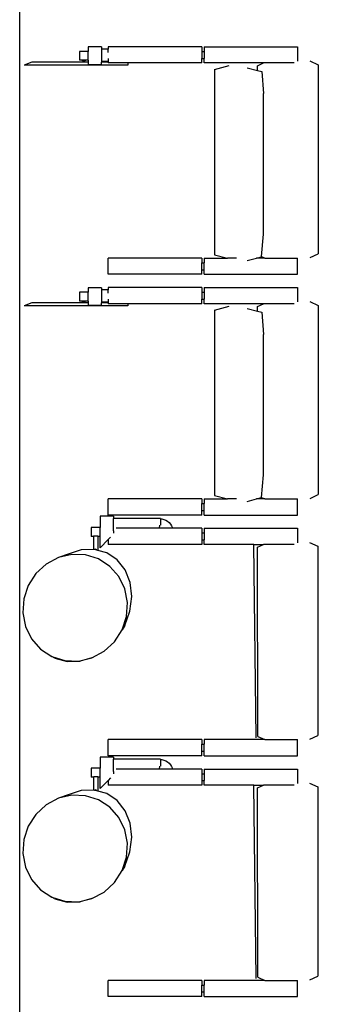
# Model space of a CAD drawing. Units: centimetres. Extents: x 580 to 3041, y 104 to 1175.
# Drawn here: x 1611 to 1678, y 673 to 895 of the extents above; entities that cross this region are included whole.
import ezdxf

# ---------------------------------------------------------------- set-up
doc = ezdxf.new("R2010")
doc.units = ezdxf.units.CM

msp = doc.modelspace()

# ---------------------------------------------------------------- linework, layer by layer
for p, q in [((1610.68, 932.62), (1610.68, 358.82)), ((1629.18, 889.3), (1626.18, 889.3)), ((1626.18, 889.3), (1626.18, 888.29)), ((1629.18, 889.3), (1629.18, 888.8)), ((1630.68, 888.8), (1629.18, 888.8)), ((1629.18, 888.8), (1629.18, 886.01)), ((1630.68, 889.33), (1630.68, 888.8)), ((1651.91, 889.33), (1630.68, 889.33)), ((1630.68, 888.08), (1630.68, 888.8)), ((1651.91, 889.33), (1651.91, 888.28)), ((1652.4, 889.33), (1652.4, 888.28)), ((1652.4, 889.33), (1673.48, 889.33)), ((1673.48, 889.33), (1673.48, 886.09)), ((1626.18, 888.29), (1624.18, 888.29)), ((1624.18, 888.29), (1624.18, 886.29)), ((1626.18, 886.29), (1626.18, 888.29)), ((1630.68, 886.72), (1630.68, 886.01)), ((1651.91, 888.28), (1652.4, 888.28)), ((1651.91, 888.28), (1651.91, 886.73)), ((1651.91, 886.73), (1652.4, 886.73)), ((1651.91, 885.69), (1651.91, 886.73)), ((1652.4, 888.28), (1652.4, 886.73)), ((1652.4, 885.69), (1652.4, 886.73)), ((1613.4, 885.86), (1611.74, 885.22)), ((1635.14, 885.22), (1611.74, 885.22)), ((1626.18, 885.86), (1613.4, 885.86)), ((1624.73, 886.29), (1624.18, 886.29)), ((1624.77, 886.25), (1624.73, 886.29)), ((1625.64, 886.29), (1624.73, 886.29)), ((1624.85, 886.22), (1624.77, 886.25)), ((1624.95, 886.19), (1624.85, 886.22)), ((1625.06, 886.17), (1624.95, 886.19)), ((1625.18, 886.17), (1625.06, 886.17)), ((1625.31, 886.17), (1625.18, 886.17)), ((1625.42, 886.19), (1625.31, 886.17)), ((1625.52, 886.22), (1625.42, 886.19)), ((1625.6, 886.25), (1625.52, 886.22)), ((1625.64, 886.29), (1625.6, 886.25)), ((1626.18, 886.29), (1625.64, 886.29)), ((1626.18, 886.29), (1626.18, 885.86)), ((1626.18, 885.86), (1626.18, 885.3)), ((1629.18, 885.3), (1626.18, 885.3)), ((1630.68, 886.01), (1629.18, 886.01)), ((1629.18, 886.01), (1629.18, 885.86)), ((1630.68, 885.86), (1629.18, 885.86)), ((1629.18, 885.3), (1629.18, 885.86)), ((1630.68, 886.01), (1630.68, 885.86)), ((1630.68, 885.86), (1630.68, 885.69)), ((1635.14, 885.69), (1630.68, 885.69)), ((1635.14, 885.69), (1635.14, 885.22)), ((1651.91, 885.69), (1635.14, 885.69)), ((1665.82, 885.69), (1652.4, 885.69)), ((1654.73, 884.25), (1658.03, 885.1)), ((1662.13, 884.62), (1664.49, 884.02)), ((1664.49, 885.07), (1665.82, 885.69)), ((1664.49, 884.02), (1664.49, 885.07)), ((1672.73, 885.69), (1665.82, 885.69)), ((1676.31, 886.16), (1678.15, 885.3)), ((1678.15, 885.3), (1678.21, 842.61)), ((1654.73, 884.25), (1654.71, 842.39)), ((1664.49, 884.02), (1665.42, 883.79)), ((1665.42, 883.79), (1665.84, 878.77)), ((1665.82, 847.05), (1665.84, 878.77)), ((1665.4, 841.98), (1665.82, 847.05)), ((1654.71, 842.39), (1657.71, 841.64)), ((1676.37, 841.76), (1678.21, 842.61)), ((1630.68, 838), (1630.68, 841.64)), ((1651.91, 841.64), (1630.68, 841.64)), ((1651.91, 841.64), (1651.91, 840.59)), ((1651.91, 840.59), (1652.4, 840.59)), ((1651.91, 839.04), (1651.91, 840.59)), ((1652.4, 841.64), (1652.4, 840.59)), ((1652.4, 841.64), (1657.71, 841.64)), ((1652.4, 839.04), (1652.4, 840.59)), ((1659.74, 841.64), (1657.71, 841.64)), ((1662.1, 841.08), (1664.26, 841.64)), ((1664.26, 841.64), (1665.4, 841.93)), ((1666.15, 841.64), (1664.26, 841.64)), ((1665.4, 841.98), (1666.15, 841.64)), ((1665.4, 841.93), (1665.4, 841.98)), ((1666.15, 841.64), (1673.48, 841.64)), ((1673.48, 838), (1673.48, 841.64)), ((1651.91, 838), (1630.68, 838)), ((1651.91, 839.04), (1652.4, 839.04)), ((1651.91, 838), (1651.91, 839.04)), ((1652.4, 838), (1652.4, 839.04)), ((1652.4, 838), (1673.48, 838)), ((1626.18, 833.96), (1624.18, 833.96)), ((1624.18, 833.96), (1624.18, 831.96)), ((1629.18, 834.97), (1626.18, 834.97)), ((1626.18, 834.97), (1626.18, 833.96)), ((1626.18, 831.96), (1626.18, 833.96)), ((1629.18, 834.97), (1629.18, 834.47)), ((1630.68, 834.47), (1629.18, 834.47)), ((1629.18, 834.47), (1629.18, 831.68)), ((1630.68, 835), (1630.68, 834.47)), ((1651.91, 835), (1630.68, 835)), ((1630.68, 833.75), (1630.68, 834.47)), ((1651.91, 835), (1651.91, 833.95)), ((1651.91, 833.95), (1652.4, 833.95)), ((1651.91, 833.95), (1651.91, 832.4)), ((1652.4, 835), (1652.4, 833.95)), ((1652.4, 835), (1673.48, 835)), ((1652.4, 833.95), (1652.4, 832.4)), ((1673.48, 835), (1673.48, 831.76)), ((1613.4, 831.53), (1611.74, 830.89)), ((1626.18, 831.53), (1613.4, 831.53)), ((1624.73, 831.96), (1624.18, 831.96)), ((1624.77, 831.92), (1624.73, 831.96)), ((1625.64, 831.96), (1624.73, 831.96)), ((1624.85, 831.89), (1624.77, 831.92)), ((1624.95, 831.86), (1624.85, 831.89)), ((1625.06, 831.84), (1624.95, 831.86)), ((1625.18, 831.84), (1625.06, 831.84)), ((1625.31, 831.84), (1625.18, 831.84)), ((1625.42, 831.86), (1625.31, 831.84)), ((1625.52, 831.89), (1625.42, 831.86)), ((1625.6, 831.92), (1625.52, 831.89)), ((1625.64, 831.96), (1625.6, 831.92)), ((1626.18, 831.96), (1625.64, 831.96)), ((1626.18, 831.96), (1626.18, 831.53)), ((1626.18, 831.53), (1626.18, 830.97)), ((1630.68, 831.68), (1629.18, 831.68)), ((1629.18, 831.68), (1629.18, 831.53)), ((1630.68, 831.53), (1629.18, 831.53)), ((1629.18, 830.97), (1629.18, 831.53)), ((1630.68, 832.39), (1630.68, 831.68)), ((1630.68, 831.68), (1630.68, 831.53)), ((1630.68, 831.53), (1630.68, 831.36)), ((1635.14, 831.36), (1630.68, 831.36)), ((1635.14, 831.36), (1635.14, 830.89)), ((1651.91, 831.36), (1635.14, 831.36)), ((1651.91, 832.4), (1652.4, 832.4)), ((1651.91, 831.36), (1651.91, 832.4)), ((1652.4, 831.36), (1652.4, 832.4)), ((1665.82, 831.36), (1652.4, 831.36)), ((1664.49, 830.74), (1665.82, 831.36)), ((1672.73, 831.36), (1665.82, 831.36)), ((1676.31, 831.83), (1678.15, 830.97)), ((1635.14, 830.89), (1611.74, 830.89)), ((1629.18, 830.97), (1626.18, 830.97)), ((1654.73, 829.92), (1654.71, 788.06)), ((1654.73, 829.92), (1658.03, 830.77)), ((1662.13, 830.29), (1664.49, 829.69)), ((1664.49, 829.69), (1664.49, 830.74)), ((1664.49, 829.69), (1665.42, 829.46)), ((1665.42, 829.46), (1665.84, 824.44)), ((1678.15, 830.97), (1678.21, 788.28)), ((1665.82, 792.72), (1665.84, 824.44)), ((1665.4, 787.65), (1665.82, 792.72)), ((1630.68, 783.67), (1630.68, 787.31)), ((1651.91, 787.31), (1630.68, 787.31)), ((1651.91, 787.31), (1651.91, 786.26)), ((1652.4, 787.31), (1652.4, 786.26)), ((1652.4, 787.31), (1657.71, 787.31)), ((1654.71, 788.06), (1657.71, 787.31)), ((1659.74, 787.31), (1657.71, 787.31)), ((1662.1, 786.75), (1664.26, 787.31)), ((1664.26, 787.31), (1665.4, 787.6)), ((1666.15, 787.31), (1664.26, 787.31)), ((1665.4, 787.65), (1666.15, 787.31)), ((1665.4, 787.6), (1665.4, 787.65)), ((1666.15, 787.31), (1673.48, 787.31)), ((1673.48, 783.67), (1673.48, 787.31)), ((1676.37, 787.43), (1678.21, 788.28)), ((1651.91, 786.26), (1652.4, 786.26)), ((1651.91, 784.71), (1651.91, 786.26)), ((1651.91, 784.71), (1652.4, 784.71)), ((1651.91, 783.67), (1651.91, 784.71)), ((1652.4, 784.71), (1652.4, 786.26)), ((1652.4, 783.67), (1652.4, 784.71)), ((1631.88, 783.38), (1628.88, 783.38)), ((1628.88, 783.38), (1628.88, 780.84)), ((1651.91, 783.67), (1630.68, 783.67)), ((1631.88, 783.38), (1631.88, 782.88)), ((1642.56, 782.88), (1631.88, 782.88)), ((1631.88, 780.14), (1631.88, 782.88)), ((1642.56, 782.83), (1642.56, 782.88)), ((1642.56, 782.83), (1642.85, 782.8)), ((1642.56, 782.83), (1642.56, 781.35)), ((1642.85, 782.8), (1643.3, 782.69)), ((1643.3, 782.69), (1643.73, 782.52)), ((1643.73, 782.52), (1644.13, 782.28)), ((1644.13, 782.28), (1644.49, 781.98)), ((1652.4, 783.67), (1673.48, 783.67)), ((1628.88, 780.84), (1626.88, 780.84)), ((1626.88, 780.84), (1626.88, 778.84)), ((1628.88, 778.84), (1628.88, 780.84)), ((1631.88, 780.14), (1631.88, 779.58)), ((1642.33, 780.67), (1632.53, 780.67)), ((1642.33, 780.67), (1642.38, 781.36)), ((1645.27, 780.67), (1642.33, 780.67)), ((1644.49, 781.98), (1644.8, 781.63)), ((1644.8, 781.63), (1645.05, 781.23)), ((1645.05, 781.23), (1645.24, 780.81)), ((1645.24, 780.81), (1645.27, 780.67)), ((1651.91, 780.67), (1645.27, 780.67)), ((1651.91, 780.67), (1651.91, 779.62)), ((1652.4, 780.67), (1652.4, 779.62)), ((1652.4, 780.67), (1673.48, 780.67)), ((1673.48, 780.67), (1673.48, 777.43)), ((1627.4, 778.84), (1626.88, 778.84)), ((1627.42, 778.89), (1627.4, 778.87)), ((1627.4, 778.87), (1627.4, 778.84)), ((1627.4, 778.84), (1627.4, 775.89)), ((1627.47, 778.9), (1627.42, 778.89)), ((1627.54, 778.92), (1627.47, 778.9)), ((1627.64, 778.93), (1627.54, 778.92)), ((1627.55, 778.84), (1627.54, 778.84)), ((1627.76, 778.93), (1627.64, 778.93)), ((1627.88, 778.93), (1627.76, 778.93)), ((1628.01, 778.93), (1627.88, 778.93)), ((1628.12, 778.93), (1628.01, 778.93)), ((1628.22, 778.92), (1628.12, 778.93)), ((1628.3, 778.9), (1628.22, 778.92)), ((1628.34, 778.89), (1628.3, 778.9)), ((1628.36, 778.87), (1628.34, 778.89)), ((1628.34, 778.86), (1628.36, 778.87)), ((1628.36, 778.84), (1628.34, 778.84)), ((1628.36, 778.87), (1628.36, 778.84)), ((1628.88, 778.84), (1628.36, 778.84)), ((1628.36, 778.84), (1628.36, 775.69)), ((1628.88, 776.26), (1628.88, 778.84)), ((1630.68, 778.12), (1628.88, 776.26)), ((1631.2, 778.66), (1630.68, 778.12)), ((1630.68, 778.12), (1630.68, 777.03)), ((1651.91, 779.62), (1652.4, 779.62)), ((1651.91, 779.62), (1651.91, 778.07)), ((1651.91, 778.07), (1652.4, 778.07)), ((1651.91, 778.07), (1651.91, 777.03)), ((1652.4, 779.62), (1652.4, 778.07)), ((1652.4, 777.03), (1652.4, 778.07)), ((1624.61, 775.8), (1621.62, 774.85)), ((1627.4, 775.89), (1624.61, 775.8)), ((1627.59, 775.9), (1627.4, 775.89)), ((1627.7, 775.87), (1627.59, 775.9)), ((1627.76, 775.92), (1627.7, 775.87)), ((1628.16, 775.74), (1627.7, 775.87)), ((1627.88, 775.96), (1627.76, 775.92)), ((1628.01, 775.92), (1627.88, 775.96)), ((1628.12, 775.81), (1628.01, 775.92)), ((1628.16, 775.74), (1628.12, 775.81)), ((1628.36, 775.69), (1628.16, 775.74)), ((1630.36, 775.14), (1628.36, 775.69)), ((1651.91, 777.03), (1630.68, 777.03)), ((1663.66, 777.03), (1652.4, 777.03)), ((1664.18, 733.39), (1663.66, 777.03)), ((1663.66, 777.03), (1665.81, 777.03)), ((1664.49, 776.41), (1665.81, 777.03)), ((1664.55, 733.72), (1664.49, 776.41)), ((1672.73, 777.03), (1665.81, 777.03)), ((1676.22, 777.5), (1678.07, 776.64)), ((1678.07, 776.64), (1678.13, 733.95)), ((1619.48, 774.07), (1616.7, 772.59)), ((1621.62, 774.85), (1619.48, 774.07)), ((1622.51, 774.78), (1619.48, 774.07)), ((1625.6, 774.67), (1622.51, 774.78)), ((1628.53, 773.75), (1625.6, 774.67)), ((1631.09, 772.08), (1628.53, 773.75)), ((1632.73, 773.56), (1630.36, 775.14)), ((1634.54, 771.28), (1632.73, 773.56)), ((1616.7, 772.59), (1614.37, 770.44)), ((1633.13, 769.77), (1631.09, 772.08)), ((1635.67, 768.46), (1634.54, 771.28)), ((1614.37, 770.44), (1612.64, 767.77)), ((1634.49, 766.99), (1633.13, 769.77)), ((1612.64, 767.77), (1611.64, 764.75)), ((1635.08, 763.92), (1634.49, 766.99)), ((1636.04, 765.28), (1635.67, 768.46)), ((1611.64, 764.75), (1611.43, 761.6)), ((1635.62, 761.96), (1636.04, 765.28)), ((1634.87, 760.76), (1635.08, 763.92)), ((1611.43, 761.6), (1612.02, 758.52)), ((1633.87, 757.75), (1634.87, 760.76)), ((1634.44, 758.74), (1635.62, 761.96)), ((1612.02, 758.52), (1613.38, 755.74)), ((1632.14, 755.07), (1633.87, 757.75)), ((1634.44, 758.74), (1633.87, 757.75)), ((1613.38, 755.74), (1615.41, 753.43)), ((1615.41, 753.43), (1617.98, 751.76)), ((1629.81, 752.92), (1632.14, 755.07)), ((1617.98, 751.76), (1620.91, 750.84)), ((1618.64, 751.38), (1617.98, 751.76)), ((1618.64, 751.38), (1621.42, 750.61)), ((1624, 750.73), (1627.03, 751.44)), ((1627.03, 751.44), (1624.4, 750.71)), ((1627.03, 751.44), (1629.81, 752.92)), ((1620.91, 750.84), (1624, 750.73)), ((1621.42, 750.61), (1624.4, 750.71)), ((1664.55, 733.72), (1666.14, 732.98)), ((1676.29, 733.1), (1678.13, 733.95)), ((1630.68, 729.34), (1630.68, 732.98)), ((1651.91, 732.98), (1630.68, 732.98)), ((1651.91, 732.98), (1651.91, 731.93)), ((1651.91, 731.93), (1652.4, 731.93)), ((1651.91, 730.38), (1651.91, 731.93)), ((1652.4, 732.98), (1652.4, 731.93)), ((1666.14, 732.98), (1652.4, 732.98)), ((1652.4, 730.38), (1652.4, 731.93)), ((1666.14, 732.98), (1673.48, 732.98)), ((1673.48, 729.34), (1673.48, 732.98)), ((1631.88, 729.05), (1628.88, 729.05)), ((1628.88, 729.05), (1628.88, 726.51)), ((1651.91, 729.34), (1630.68, 729.34)), ((1631.88, 729.05), (1631.88, 728.55)), ((1651.91, 730.38), (1652.4, 730.38)), ((1651.91, 729.34), (1651.91, 730.38)), ((1652.4, 729.34), (1652.4, 730.38)), ((1652.4, 729.34), (1673.48, 729.34)), ((1642.56, 728.55), (1631.88, 728.55)), ((1631.88, 725.81), (1631.88, 728.55)), ((1642.33, 726.34), (1642.38, 727.03)), ((1642.56, 728.5), (1642.56, 728.55)), ((1642.56, 728.5), (1642.85, 728.47)), ((1642.56, 728.5), (1642.56, 727.02)), ((1642.85, 728.47), (1643.3, 728.36)), ((1643.3, 728.36), (1643.73, 728.19)), ((1643.73, 728.19), (1644.13, 727.95)), ((1644.13, 727.95), (1644.49, 727.65)), ((1644.49, 727.65), (1644.8, 727.3)), ((1644.8, 727.3), (1645.05, 726.9)), ((1645.05, 726.9), (1645.24, 726.48)), ((1628.88, 726.51), (1626.88, 726.51)), ((1626.88, 726.51), (1626.88, 724.51)), ((1627.4, 724.51), (1626.88, 724.51)), ((1627.42, 724.56), (1627.4, 724.54)), ((1627.4, 724.54), (1627.4, 724.51)), ((1627.4, 724.51), (1627.4, 721.56)), ((1627.47, 724.57), (1627.42, 724.56)), ((1627.54, 724.59), (1627.47, 724.57)), ((1627.64, 724.6), (1627.54, 724.59)), ((1627.55, 724.51), (1627.54, 724.51)), ((1627.76, 724.6), (1627.64, 724.6)), ((1627.88, 724.6), (1627.76, 724.6)), ((1628.01, 724.6), (1627.88, 724.6)), ((1628.12, 724.6), (1628.01, 724.6)), ((1628.22, 724.59), (1628.12, 724.6)), ((1628.3, 724.57), (1628.22, 724.59)), ((1628.22, 724.51), (1628.22, 724.51)), ((1628.34, 724.56), (1628.3, 724.57)), ((1628.36, 724.54), (1628.34, 724.56)), ((1628.34, 724.53), (1628.36, 724.54)), ((1628.36, 724.51), (1628.34, 724.51)), ((1628.36, 724.54), (1628.36, 724.51)), ((1628.88, 724.51), (1628.36, 724.51)), ((1628.36, 724.51), (1628.36, 721.36)), ((1628.88, 724.51), (1628.88, 726.51)), ((1628.88, 721.93), (1628.88, 724.51)), ((1631.88, 725.81), (1631.88, 725.25)), ((1642.33, 726.34), (1632.53, 726.34)), ((1645.27, 726.34), (1642.33, 726.34)), ((1645.24, 726.48), (1645.27, 726.34)), ((1651.91, 726.34), (1645.27, 726.34)), ((1651.91, 726.34), (1651.91, 725.29)), ((1651.91, 725.29), (1652.4, 725.29)), ((1651.91, 725.29), (1651.91, 723.74)), ((1652.4, 726.34), (1652.4, 725.29)), ((1652.4, 726.34), (1673.48, 726.34)), ((1652.4, 725.29), (1652.4, 723.74)), ((1673.48, 726.34), (1673.48, 723.1)), ((1630.68, 723.79), (1628.88, 721.93)), ((1631.2, 724.33), (1630.68, 723.79)), ((1630.68, 723.79), (1630.68, 722.7)), ((1651.91, 722.7), (1630.68, 722.7)), ((1651.91, 723.74), (1652.4, 723.74)), ((1651.91, 723.74), (1651.91, 722.7)), ((1652.4, 722.7), (1652.4, 723.74)), ((1663.66, 722.7), (1652.4, 722.7)), ((1664.18, 679.06), (1663.66, 722.7)), ((1663.66, 722.7), (1665.81, 722.7)), ((1664.49, 722.08), (1665.81, 722.7)), ((1672.73, 722.7), (1665.81, 722.7)), ((1676.22, 723.17), (1678.07, 722.31)), ((1678.07, 722.31), (1678.13, 679.62)), ((1621.62, 720.52), (1619.48, 719.74)), ((1622.51, 720.45), (1619.48, 719.74)), ((1624.61, 721.47), (1621.62, 720.52)), ((1625.6, 720.34), (1622.51, 720.45)), ((1627.4, 721.56), (1624.61, 721.47)), ((1628.53, 719.42), (1625.6, 720.34)), ((1627.59, 721.57), (1627.4, 721.56)), ((1627.7, 721.54), (1627.59, 721.57)), ((1627.76, 721.59), (1627.7, 721.54)), ((1628.16, 721.41), (1627.7, 721.54)), ((1627.88, 721.63), (1627.76, 721.59)), ((1628.01, 721.59), (1627.88, 721.63)), ((1628.12, 721.48), (1628.01, 721.59)), ((1628.16, 721.41), (1628.12, 721.48)), ((1628.36, 721.36), (1628.16, 721.41)), ((1630.36, 720.81), (1628.36, 721.36)), ((1632.73, 719.23), (1630.36, 720.81)), ((1664.55, 679.39), (1664.49, 722.08)), ((1616.7, 718.26), (1614.37, 716.11)), ((1619.48, 719.74), (1616.7, 718.26)), ((1631.09, 717.75), (1628.53, 719.42)), ((1633.13, 715.44), (1631.09, 717.75)), ((1634.54, 716.95), (1632.73, 719.23)), ((1614.37, 716.11), (1612.64, 713.44)), ((1635.67, 714.13), (1634.54, 716.95)), ((1612.64, 713.44), (1611.64, 710.42)), ((1634.49, 712.66), (1633.13, 715.44)), ((1636.04, 710.95), (1635.67, 714.13)), ((1635.08, 709.59), (1634.49, 712.66)), ((1611.64, 710.42), (1611.43, 707.27)), ((1634.87, 706.43), (1635.08, 709.59)), ((1635.62, 707.63), (1636.04, 710.95)), ((1611.43, 707.27), (1612.02, 704.19)), ((1634.44, 704.41), (1635.62, 707.63)), ((1633.87, 703.42), (1634.87, 706.43)), ((1634.44, 704.41), (1633.87, 703.42)), ((1612.02, 704.19), (1613.38, 701.41)), ((1632.14, 700.74), (1633.87, 703.42)), ((1613.38, 701.41), (1615.41, 699.1)), ((1629.81, 698.59), (1632.14, 700.74)), ((1615.41, 699.1), (1617.98, 697.43)), ((1627.03, 697.11), (1629.81, 698.59)), ((1617.98, 697.43), (1620.91, 696.51)), ((1618.64, 697.05), (1617.98, 697.43)), ((1618.64, 697.05), (1621.42, 696.28)), ((1620.91, 696.51), (1624, 696.4)), ((1621.42, 696.28), (1624.4, 696.38)), ((1624, 696.4), (1627.03, 697.11)), ((1627.03, 697.11), (1624.4, 696.38)), ((1630.68, 675.01), (1630.68, 678.65)), ((1651.91, 678.65), (1630.68, 678.65)), ((1651.91, 678.65), (1651.91, 677.6)), ((1652.4, 678.65), (1652.4, 677.6)), ((1666.14, 678.65), (1652.4, 678.65)), ((1664.55, 679.39), (1666.14, 678.65)), ((1666.14, 678.65), (1673.48, 678.65)), ((1673.48, 675.01), (1673.48, 678.65)), ((1676.29, 678.77), (1678.13, 679.62)), ((1651.91, 677.6), (1652.4, 677.6)), ((1651.91, 676.05), (1651.91, 677.6)), ((1651.91, 676.05), (1652.4, 676.05)), ((1651.91, 675.01), (1651.91, 676.05)), ((1652.4, 676.05), (1652.4, 677.6)), ((1652.4, 675.01), (1652.4, 676.05)), ((1651.91, 675.01), (1630.68, 675.01)), ((1652.4, 675.01), (1673.48, 675.01))]:
    msp.add_line(p, q)

doc.saveas('drawing.dxf')
